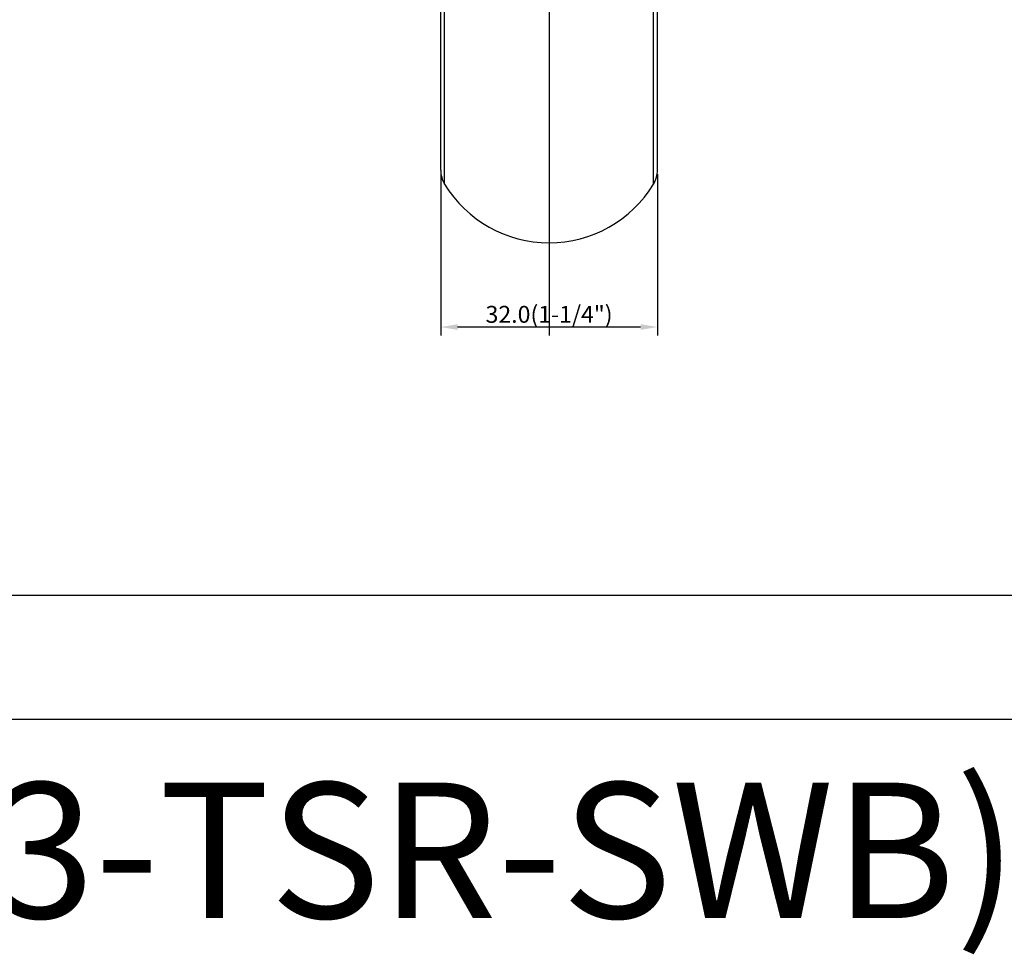
# Model space of a CAD drawing. Extents: x 10038 to 10615, y 2272 to 2728.
# Drawn here: x 10277 to 10422, y 2272 to 2410 of the extents above; entities that cross this region are included whole.
import ezdxf

# ---------------------------------------------------------------- set-up
doc = ezdxf.new("R2010")
doc.units = 0
doc.layers.get('0').update_dxf_attribs({"linetype": 'CONTINUOUS'})
doc.layers.add('3', color=3, linetype='CONTINUOUS')
doc.styles.add('ROMANS', font='romans.shx', dxfattribs={"height": 2.5})

msp = doc.modelspace()

# ---------------------------------------------------------------- linework, layer by layer
at = {"color": 4}
for p, q in [((10354.939, 2583.493), (10354.939, 2363.167)), ((10338.939, 2386.976), (10338.939, 2363.167)), ((10338.939, 2386.976), (10338.939, 2363.167)), ((10370.939, 2386.976), (10370.939, 2363.167)), ((10370.939, 2386.976), (10370.939, 2363.167)), ((10368.439, 2364.417), (10341.439, 2364.417)), ((10368.439, 2364.417), (10341.439, 2364.417))]:
    msp.add_line(p, q, dxfattribs=at)
for p, q in [((10338.939, 2387.601), (10338.939, 2413.73)), ((10370.939, 2387.601), (10370.939, 2413.73)), ((10339.52, 2385.524), (10339.52, 2412.672)), ((10370.357, 2385.524), (10370.357, 2412.672))]:
    msp.add_line(p, q)
at = {"color": 1}
msp.add_line((10038.169, 2306.539), (10614.887, 2306.539), dxfattribs=at)
for centre, radius, start, end in [((10342.939, 2387.601), 4, 180, 211.28527), ((10366.939, 2387.601), 4, 328.71473, 0), ((10354.939, 2394.893), 18.042, 211.28527, 328.71473)]:
    msp.add_arc(centre, radius, start, end)
at = {"color": 4}
for points in [[(10341.439, 2364.834), (10341.439, 2364), (10338.939, 2364.417)], [(10341.439, 2364.834), (10341.439, 2364), (10338.939, 2364.417)], [(10368.439, 2364.834), (10368.439, 2364), (10370.939, 2364.417)], [(10368.439, 2364.834), (10368.439, 2364), (10370.939, 2364.417)]]:
    msp.add_solid(points, dxfattribs=at)
at = {"layer": '3'}
msp.add_line((10056.503, 2324.851), (10608.503, 2324.851), dxfattribs=at)

# ---------------------------------------------------------------- texts
at = {"color": 7, "insert": (10354.939, 2366.292), "char_height": 2.5, "attachment_point": 5, "style": 'ROMANS'}
msp.add_mtext('\\A1;32.0(1-1/4")', dxfattribs=at)
at = {"insert": (10144.738, 2297.151), "char_height": 20, "width": 491.47, "attachment_point": 1, "style": 'ROMANS'}
msp.add_mtext('{\\fGulim|b0|i0|c129|p49;(TP8453-23-TSR-SWB)}', dxfattribs=at)

doc.saveas('drawing.dxf')
